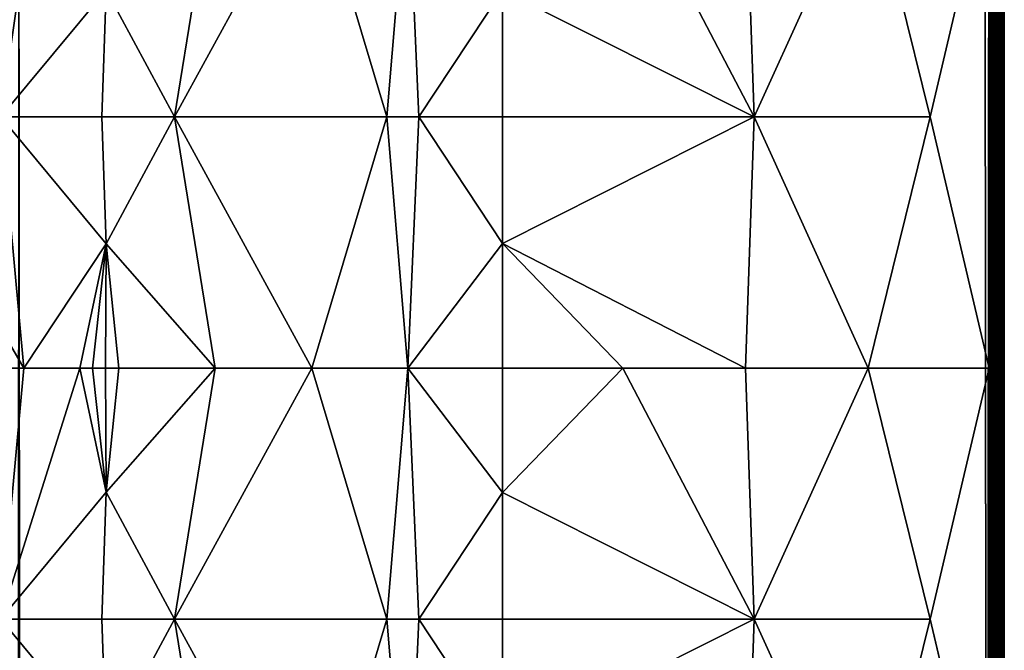
# Model space of a CAD drawing. Units: inches. Extents: x -35.4 to 35.4, y -18.4 to 17.7.
# Drawn here: x 23.8 to 35.4, y -3.3 to 4.1 of the extents above; entities that cross this region are included whole.
import ezdxf

# ---------------------------------------------------------------- set-up
doc = ezdxf.new("R2010")
doc.units = ezdxf.units.IN
doc.header["$MEASUREMENT"] = 0
doc.layers.add('SEAT-UPHOLSTERY', color=5, linetype='Continuous')

msp = doc.modelspace()

# ---------------------------------------------------------------- linework, layer by layer
at = {"layer": 'SEAT-UPHOLSTERY'}
for points, invisible_edges in [([(30.2, 11.402, 2.756), (35.197, 17.48, 2.756), (30.2, -11.402, 2.756)], 15), ([(35.197, 17.48, 2.756), (35.197, -17.486, 2.756), (30.2, -11.402, 2.756)], 15), ([(35.228, -17.486, 2.758), (35.197, 17.48, 2.756), (35.226, 17.486, 2.758)], 12), ([(35.197, -17.486, 2.756), (35.197, 17.48, 2.756), (35.228, -17.486, 2.758)], 1), ([(35.228, -17.486, 2.758), (35.226, 17.486, 2.758), (35.262, 17.485, 2.765)], 1), ([(35.431, -17.487, 2.96), (35.433, 17.487, 2.984), (35.433, -17.491, 2.982)], 2), ([(35.433, -17.534, 8.662), (35.433, 17.487, 2.984), (35.433, 0, 26.196)], 15), ([(35.433, 17.487, 2.984), (35.433, 7.59, 26.206), (35.433, 0, 26.196)], 15), ([(35.433, -17.491, 2.982), (35.433, 17.487, 2.984), (35.433, -17.534, 8.662)], 15), ([(30.2, 11.402, 2.756), (30.2, -11.402, 2.756), (30.138, -11.314, 2.756)], 13), ([(30.138, -11.314, 2.756), (30.138, 11.314, 2.756), (30.2, 11.402, 2.756)], 13), ([(30.138, -11.314, 2.756), (30.065, 11.236, 2.756), (30.138, 11.314, 2.756)], 13), ([(29.982, -11.168, 2.756), (29.89, 11.112, 2.756), (29.982, 11.168, 2.756)], 13), ([(30.065, -11.236, 2.756), (29.982, 11.168, 2.756), (30.065, 11.236, 2.756)], 13), ([(29.982, -11.168, 2.756), (29.982, 11.168, 2.756), (30.065, -11.236, 2.756)], 3), ([(30.065, -11.236, 2.756), (30.065, 11.236, 2.756), (30.138, -11.314, 2.756)], 3), ([(29.89, -11.112, 2.756), (23.858, 6.142, 2.756), (29.89, 11.112, 2.756)], 15), ([(29.89, -11.112, 2.756), (29.89, 11.112, 2.756), (29.982, -11.168, 2.756)], 3), ([(35.433, 7.59, 26.206), (35.431, 0, 26.227), (35.433, 0, 26.196)], 12), ([(23.858, 6.142, 2.756), (23.858, -17.486, 2.756), (23.835, 6.119, 2.757)], 1), ([(28.805, -11.497, 2.756), (23.858, -17.486, 2.756), (23.858, 6.142, 2.756)], 15), ([(28.99, -11.236, 2.756), (23.858, 6.142, 2.756), (29.073, -11.168, 2.756)], 3), ([(29.581, -11.025, 2.756), (23.858, 6.142, 2.756), (29.688, -11.04, 2.756)], 3), ([(28.805, -11.497, 2.756), (23.858, 6.142, 2.756), (28.855, -11.402, 2.756)], 3), ([(29.264, -11.069, 2.756), (23.858, 6.142, 2.756), (29.367, -11.04, 2.756)], 3), ([(28.855, -11.402, 2.756), (23.858, 6.142, 2.756), (28.917, -11.314, 2.756)], 3), ([(29.367, -11.04, 2.756), (23.858, 6.142, 2.756), (29.474, -11.025, 2.756)], 3), ([(29.688, -11.04, 2.756), (23.858, 6.142, 2.756), (29.791, -11.069, 2.756)], 3), ([(29.073, -11.168, 2.756), (23.858, 6.142, 2.756), (29.165, -11.112, 2.756)], 3), ([(29.165, -11.112, 2.756), (23.858, 6.142, 2.756), (29.264, -11.069, 2.756)], 3), ([(28.917, -11.314, 2.756), (23.858, 6.142, 2.756), (28.99, -11.236, 2.756)], 3), ([(29.791, -11.069, 2.756), (23.858, 6.142, 2.756), (29.89, -11.112, 2.756)], 3), ([(29.474, -11.025, 2.756), (23.858, 6.142, 2.756), (29.581, -11.025, 2.756)], 3), ([(35.383, 1.022, 26.348), (35.395, 0, 26.325), (35.405, 0, 26.308)], 1), ([(35.383, 0, 26.341), (35.395, 0, 26.325), (35.383, 1.022, 26.348)], 2), ([(35.433, 0, 26.196), (35.423, 0, 26.263), (35.413, 0, 26.291)], 1), ([(35.431, 0, 26.227), (35.423, 0, 26.263), (35.433, 0, 26.196)], 2), ([(34.562, -2.953, 26.648), (35.255, -5.906, 26.425), (35.255, 0, 26.425)], 2), ([(35.383, -2.45, 26.353), (35.255, 0, 26.425), (35.255, -5.906, 26.425)], 2), ([(35.433, 0, 26.196), (35.431, -5.905, 26.226), (35.433, -5.906, 26.196)], 12), ([(35.433, -17.534, 8.662), (35.433, 0, 26.196), (35.433, -5.906, 26.196)], 15)]:
    msp.add_3dface(points, dxfattribs=dict(at, invisible_edges=invisible_edges))
for points in [[(35.228, -17.486, 2.758), (35.262, 17.485, 2.765), (35.258, -17.486, 2.764)], [(35.258, -17.486, 2.764), (35.262, 17.485, 2.765), (35.287, 17.48, 2.774)], [(35.258, -17.486, 2.764), (35.287, 17.48, 2.774), (35.287, -17.486, 2.774)], [(35.287, -17.486, 2.774), (35.314, 17.483, 2.787), (35.315, -17.486, 2.788)], [(35.287, -17.486, 2.774), (35.287, 17.48, 2.774), (35.314, 17.483, 2.787)], [(35.315, -17.486, 2.788), (35.314, 17.483, 2.787), (35.341, 17.48, 2.805)], [(35.315, -17.486, 2.788), (35.341, 17.48, 2.805), (35.341, -17.486, 2.805)], [(35.341, -17.486, 2.805), (35.364, 17.492, 2.826), (35.365, -17.494, 2.826)], [(35.341, -17.486, 2.805), (35.341, 17.48, 2.805), (35.364, 17.492, 2.826)], [(35.365, -17.494, 2.826), (35.364, 17.492, 2.826), (35.387, 17.482, 2.851)], [(35.365, -17.494, 2.826), (35.387, 17.482, 2.851), (35.384, -17.486, 2.848)], [(35.384, -17.486, 2.848), (35.387, 17.482, 2.851), (35.401, 17.48, 2.874)], [(35.384, -17.486, 2.848), (35.401, 17.48, 2.874), (35.403, -17.494, 2.878)], [(35.403, -17.494, 2.878), (35.401, 17.48, 2.874), (35.415, 17.48, 2.902)], [(35.403, -17.494, 2.878), (35.415, 17.48, 2.902), (35.414, -17.501, 2.901)], [(35.414, -17.501, 2.901), (35.425, 17.481, 2.931), (35.425, -17.486, 2.931)], [(35.414, -17.501, 2.901), (35.415, 17.48, 2.902), (35.425, 17.481, 2.931)], [(35.425, -17.486, 2.931), (35.425, 17.481, 2.931), (35.431, 17.486, 2.959)], [(35.425, -17.486, 2.931), (35.431, 17.486, 2.959), (35.431, -17.487, 2.96)], [(35.431, -17.487, 2.96), (35.431, 17.486, 2.959), (35.433, 17.487, 2.984)], [(35.43, 5.905, 26.235), (35.431, 0, 26.227), (35.433, 7.59, 26.206)], [(23.835, 6.119, 2.757), (23.858, -17.486, 2.756), (23.827, -17.486, 2.758)], [(23.624, 2.953, 26.376), (23.887, 5.905, 26.098), (23.501, 5.785, 25.614)], [(24.864, 4.447, 26.913), (24.045, 5.905, 26.241), (23.624, 2.953, 26.376)], [(23.624, 2.953, 26.376), (24.045, 5.905, 26.241), (23.887, 5.905, 26.098)], [(26.147, 5.906, 26.764), (24.864, 4.447, 26.913), (25.667, 2.953, 27.113)], [(27.285, 5.906, 26.749), (25.667, 2.953, 27.113), (28.168, 2.953, 27.064)], [(26.147, 5.906, 26.764), (25.667, 2.953, 27.113), (27.285, 5.906, 26.749)], [(27.285, 5.906, 26.749), (28.168, 2.953, 27.064), (28.416, 5.906, 26.62)], [(28.416, 5.906, 26.62), (28.168, 2.953, 27.064), (28.544, 2.953, 27.003)], [(28.416, 5.906, 26.62), (28.544, 2.953, 27.003), (29.528, 4.442, 26.673)], [(30.945, 5.906, 26.667), (29.528, 4.442, 26.673), (32.49, 2.953, 27.011)], [(32.49, 2.953, 27.011), (32.388, 5.906, 26.771), (30.945, 5.906, 26.667)], [(32.49, 2.953, 27.011), (33.833, 5.906, 26.69), (32.388, 5.906, 26.771)], [(34.562, 2.953, 26.648), (33.833, 5.906, 26.69), (32.49, 2.953, 27.011)], [(34.562, 2.953, 26.648), (35.255, 5.905, 26.425), (33.833, 5.906, 26.69)], [(34.562, 2.953, 26.648), (35.255, 0, 26.425), (35.255, 5.905, 26.425)], [(35.274, 5.905, 26.419), (35.255, 0, 26.425), (35.383, 4.306, 26.351)], [(35.255, 5.905, 26.425), (35.255, 0, 26.425), (35.274, 5.905, 26.419)], [(35.42, 5.905, 26.272), (35.383, 4.306, 26.351), (35.413, 0, 26.291)], [(35.42, 5.905, 26.272), (35.413, 0, 26.291), (35.423, 0, 26.263)], [(35.42, 5.905, 26.272), (35.423, 0, 26.263), (35.426, 5.905, 26.254)], [(35.426, 5.905, 26.254), (35.423, 0, 26.263), (35.431, 0, 26.227)], [(35.426, 5.905, 26.254), (35.431, 0, 26.227), (35.43, 5.905, 26.235)], [(23.624, 2.953, 26.376), (24.813, 2.953, 26.997), (24.864, 4.447, 26.913)], [(24.864, 4.447, 26.913), (24.813, 2.953, 26.997), (25.667, 2.953, 27.113)], [(29.528, 4.442, 26.673), (28.544, 2.953, 27.003), (29.528, 2.953, 26.772)], [(29.528, 4.442, 26.673), (29.528, 2.953, 26.772), (32.49, 2.953, 27.011)], [(35.383, 4.306, 26.351), (35.255, 0, 26.425), (35.383, 1.022, 26.348)], [(35.383, 1.022, 26.348), (35.413, 0, 26.291), (35.383, 4.306, 26.351)], [(23.624, 2.953, 26.376), (23.098, 1.365, 25.13), (23.895, 0, 26.105)], [(23.624, 2.953, 26.376), (23.895, 0, 26.105), (24.864, 1.459, 26.913)], [(24.864, 1.459, 26.913), (24.813, 2.953, 26.997), (23.624, 2.953, 26.376)], [(25.667, 2.953, 27.113), (24.813, 2.953, 26.997), (24.864, 1.459, 26.913)], [(25.667, 2.953, 27.113), (24.864, 1.459, 26.913), (26.148, 0, 26.764)], [(25.667, 2.953, 27.113), (27.285, 0, 26.749), (28.168, 2.953, 27.064)], [(26.148, 0, 26.764), (27.285, 0, 26.749), (25.667, 2.953, 27.113)], [(27.285, 0, 26.749), (28.415, 0, 26.62), (28.168, 2.953, 27.064)], [(28.168, 2.953, 27.064), (28.415, 0, 26.62), (28.544, 2.953, 27.003)], [(29.528, 1.463, 26.673), (28.544, 2.953, 27.003), (28.415, 0, 26.62)], [(29.528, 2.953, 26.772), (28.544, 2.953, 27.003), (29.528, 1.463, 26.673)], [(32.49, 2.953, 27.011), (29.528, 2.953, 26.772), (29.528, 1.463, 26.673)], [(32.49, 2.953, 27.011), (29.528, 1.463, 26.673), (32.388, 0, 26.771)], [(32.388, 0, 26.771), (33.833, 0, 26.69), (32.49, 2.953, 27.011)], [(32.49, 2.953, 27.011), (33.833, 0, 26.69), (34.562, 2.953, 26.648)], [(33.833, 0, 26.69), (35.255, 0, 26.425), (34.562, 2.953, 26.648)], [(24.864, 1.459, 26.913), (23.895, 0, 26.105), (24.553, 0, 26.54)], [(24.864, 1.459, 26.913), (24.553, 0, 26.54), (24.703, 0, 26.594)], [(24.703, 0, 26.594), (24.857, 0, 26.635), (24.864, 1.459, 26.913)], [(24.864, 1.459, 26.913), (24.857, 0, 26.635), (25.014, 0, 26.663)], [(26.148, 0, 26.764), (24.864, 1.459, 26.913), (25.014, 0, 26.663)], [(29.528, 1.463, 26.673), (28.415, 0, 26.62), (29.528, 0, 26.378)], [(30.945, 0, 26.667), (29.528, 1.463, 26.673), (29.528, 0, 26.378)], [(32.388, 0, 26.771), (29.528, 1.463, 26.673), (30.945, 0, 26.667)], [(23.098, 1.365, 25.13), (23.46, 0, 25.447), (23.895, 0, 26.105)], [(35.383, 1.022, 26.348), (35.255, 0, 26.425), (35.274, 0, 26.419)], [(35.383, 1.022, 26.348), (35.274, 0, 26.419), (35.292, 0, 26.412)], [(35.292, 0, 26.412), (35.309, 0, 26.403), (35.383, 1.022, 26.348)], [(35.383, 1.022, 26.348), (35.309, 0, 26.403), (35.326, 0, 26.393)], [(35.383, 1.022, 26.348), (35.326, 0, 26.393), (35.342, 0, 26.382)], [(35.342, 0, 26.382), (35.357, 0, 26.37), (35.383, 1.022, 26.348)], [(35.383, 1.022, 26.348), (35.357, 0, 26.37), (35.371, 0, 26.356)], [(35.383, 1.022, 26.348), (35.371, 0, 26.356), (35.383, 0, 26.341)], [(35.383, 1.022, 26.348), (35.405, 0, 26.308), (35.413, 0, 26.291)], [(35.274, 0, 26.419), (35.255, 0, 26.425), (35.383, -2.45, 26.353)], [(35.292, 0, 26.412), (35.274, 0, 26.419), (35.383, -2.45, 26.353)], [(35.383, -0.435, 26.344), (35.292, 0, 26.412), (35.383, -2.45, 26.353)], [(35.309, 0, 26.403), (35.292, 0, 26.412), (35.383, -0.435, 26.344)], [(35.383, -0.435, 26.344), (35.326, 0, 26.393), (35.309, 0, 26.403)], [(35.383, -0.435, 26.344), (35.342, 0, 26.382), (35.326, 0, 26.393)], [(35.357, 0, 26.37), (35.342, 0, 26.382), (35.383, -0.435, 26.344)], [(35.383, -0.435, 26.344), (35.371, 0, 26.356), (35.357, 0, 26.37)], [(35.383, -0.435, 26.344), (35.383, 0, 26.341), (35.371, 0, 26.356)], [(35.413, -5.905, 26.291), (35.413, 0, 26.291), (35.383, -2.45, 26.353)], [(35.383, -2.45, 26.353), (35.413, 0, 26.291), (35.383, -0.435, 26.344)], [(35.383, -0.435, 26.344), (35.405, 0, 26.308), (35.395, 0, 26.325)], [(35.383, -0.435, 26.344), (35.413, 0, 26.291), (35.405, 0, 26.308)], [(35.395, 0, 26.325), (35.383, 0, 26.341), (35.383, -0.435, 26.344)], [(35.413, 0, 26.291), (35.426, -5.905, 26.254), (35.431, -5.905, 26.226)], [(35.413, 0, 26.291), (35.431, -5.905, 26.226), (35.433, 0, 26.196)], [(35.42, -5.905, 26.272), (35.413, 0, 26.291), (35.413, -5.905, 26.291)], [(35.42, -5.905, 26.272), (35.426, -5.905, 26.254), (35.413, 0, 26.291)], [(23.895, 0, 26.105), (23.46, 0, 25.447), (23.525, 0, 25.592)], [(23.624, -2.953, 26.376), (23.895, 0, 26.105), (23.525, 0, 25.592)], [(24.553, 0, 26.54), (23.624, -2.953, 26.376), (24.864, -1.459, 26.913)], [(24.553, 0, 26.54), (23.895, 0, 26.105), (23.624, -2.953, 26.376)], [(24.864, -1.459, 26.913), (24.703, 0, 26.594), (24.553, 0, 26.54)], [(24.864, -1.459, 26.913), (24.857, 0, 26.635), (24.703, 0, 26.594)], [(25.014, 0, 26.663), (24.857, 0, 26.635), (24.864, -1.459, 26.913)], [(24.864, -1.459, 26.913), (26.148, 0, 26.764), (25.014, 0, 26.663)], [(24.864, -1.459, 26.913), (25.667, -2.953, 27.113), (26.148, 0, 26.764)], [(25.667, -2.953, 27.113), (28.168, -2.953, 27.064), (27.285, 0, 26.749)], [(27.285, 0, 26.749), (26.148, 0, 26.764), (25.667, -2.953, 27.113)], [(27.285, 0, 26.749), (28.168, -2.953, 27.064), (28.415, 0, 26.62)], [(28.415, 0, 26.62), (28.168, -2.953, 27.064), (28.544, -2.953, 27.003)], [(28.415, 0, 26.62), (28.544, -2.953, 27.003), (29.528, -1.463, 26.673)], [(29.528, -1.463, 26.673), (29.528, 0, 26.378), (28.415, 0, 26.62)], [(29.528, 0, 26.378), (29.528, -1.463, 26.673), (30.945, 0, 26.667)], [(30.945, 0, 26.667), (29.528, -1.463, 26.673), (32.49, -2.953, 27.011)], [(32.49, -2.953, 27.011), (32.388, 0, 26.771), (30.945, 0, 26.667)], [(32.49, -2.953, 27.011), (33.833, 0, 26.69), (32.388, 0, 26.771)], [(34.562, -2.953, 26.648), (33.833, 0, 26.69), (32.49, -2.953, 27.011)], [(34.562, -2.953, 26.648), (35.255, 0, 26.425), (33.833, 0, 26.69)], [(23.624, -2.953, 26.376), (24.813, -2.953, 26.997), (24.864, -1.459, 26.913)], [(24.813, -2.953, 26.997), (25.667, -2.953, 27.113), (24.864, -1.459, 26.913)], [(29.528, -1.463, 26.673), (28.544, -2.953, 27.003), (29.528, -2.953, 26.772)], [(29.528, -1.463, 26.673), (29.528, -2.953, 26.772), (32.49, -2.953, 27.011)], [(35.383, -2.45, 26.353), (35.255, -5.906, 26.425), (35.383, -4.781, 26.349)], [(35.413, -5.905, 26.291), (35.383, -2.45, 26.353), (35.383, -4.781, 26.349)], [(23.624, -2.953, 26.376), (23.087, -4.447, 25.136), (23.895, -5.906, 26.105)], [(23.895, -5.906, 26.105), (24.864, -4.447, 26.913), (23.624, -2.953, 26.376)], [(23.624, -2.953, 26.376), (24.864, -4.447, 26.913), (24.813, -2.953, 26.997)], [(24.864, -4.447, 26.913), (25.667, -2.953, 27.113), (24.813, -2.953, 26.997)], [(24.864, -4.447, 26.913), (26.148, -5.906, 26.764), (25.667, -2.953, 27.113)], [(25.667, -2.953, 27.113), (27.285, -5.906, 26.749), (28.168, -2.953, 27.064)], [(26.148, -5.906, 26.764), (27.285, -5.906, 26.749), (25.667, -2.953, 27.113)], [(27.285, -5.906, 26.749), (28.415, -5.906, 26.62), (28.168, -2.953, 27.064)], [(28.168, -2.953, 27.064), (28.415, -5.906, 26.62), (28.544, -2.953, 27.003)], [(29.528, -4.442, 26.673), (28.544, -2.953, 27.003), (28.415, -5.906, 26.62)], [(29.528, -2.953, 26.772), (28.544, -2.953, 27.003), (29.528, -4.442, 26.673)], [(32.49, -2.953, 27.011), (29.528, -4.442, 26.673), (32.388, -5.906, 26.771)], [(32.49, -2.953, 27.011), (29.528, -2.953, 26.772), (29.528, -4.442, 26.673)], [(32.388, -5.906, 26.771), (33.833, -5.906, 26.69), (32.49, -2.953, 27.011)], [(32.49, -2.953, 27.011), (33.833, -5.906, 26.69), (34.562, -2.953, 26.648)], [(33.833, -5.906, 26.69), (35.255, -5.906, 26.425), (34.562, -2.953, 26.648)]]:
    msp.add_3dface(points, dxfattribs=at)

doc.saveas('drawing.dxf')
